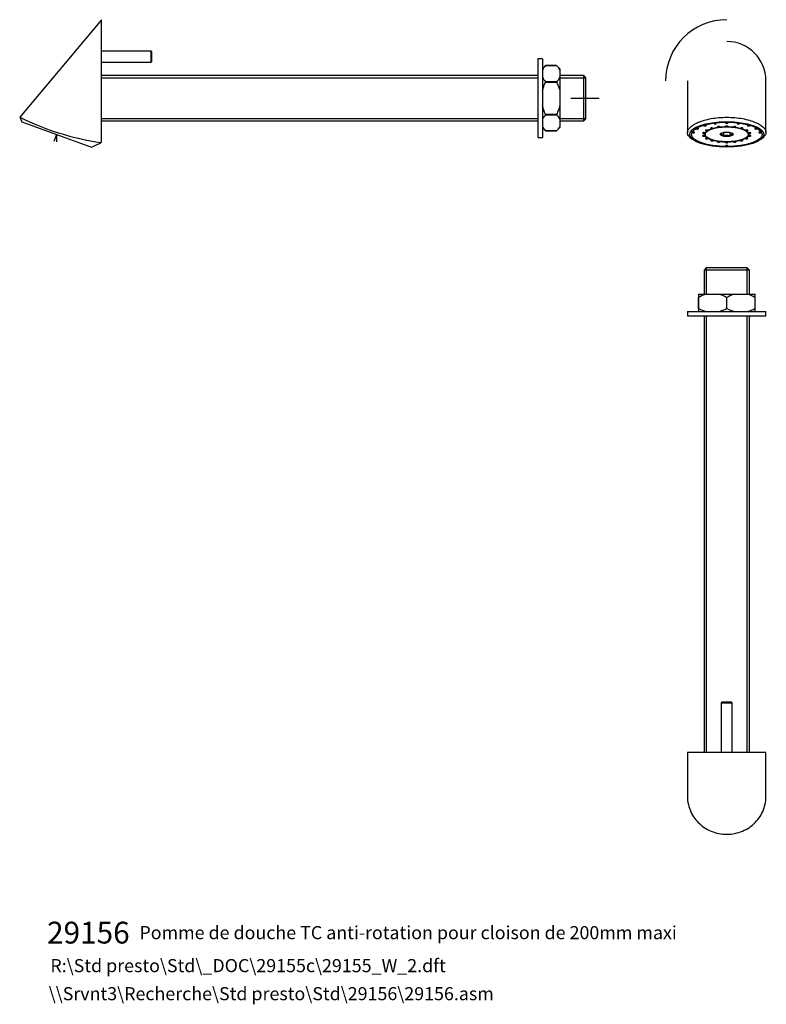
# Model space of a CAD drawing. Units: millimetres. Extents: x 13 to 184, y 12 to 237.
import ezdxf
from ezdxf.enums import TextEntityAlignment as Align
from ezdxf.lldxf.tags import DXFTag

# ---------------------------------------------------------------- set-up
doc = ezdxf.new("R2010")
doc.units = ezdxf.units.MM
for name, color, linetype in [('C177', 7, 'Continuous'), ('C178', 7, 'Continuous'), ('C188', 7, 'Continuous'), ('C194', 7, 'Continuous'), ('Cartouche', 7, 'Continuous'), ('DV1_Défaut', 7, 'Continuous'), ('Défaut', 7, 'Continuous'), ('E914', 7, 'Continuous'), ('L526', 7, 'Continuous'), ('L530_INT', 7, 'Continuous')]:
    doc.layers.add(name, color=color, linetype=linetype)
doc.styles.add('SEACAD_arial_ttfB', font='arial.ttf')
tags = doc.linetypes.add('CENTER2', pattern=[28.575, 19.05, -3.175, 3.175, -3.175]).pattern_tags.tags
tags[10:11] = [DXFTag(74, 4), DXFTag(75, 0), DXFTag(340, '0'), DXFTag(46, 0.0), DXFTag(50, 0.0), DXFTag(44, 0.0), DXFTag(45, 0.0)]
tags[8:9] = [DXFTag(74, 4), DXFTag(75, 0), DXFTag(340, '0'), DXFTag(46, 0.0), DXFTag(50, 0.0), DXFTag(44, 0.0), DXFTag(45, 0.0)]
tags[6:7] = [DXFTag(74, 4), DXFTag(75, 0), DXFTag(340, '0'), DXFTag(46, 0.0), DXFTag(50, 0.0), DXFTag(44, 0.0), DXFTag(45, 0.0)]
tags[4:5] = [DXFTag(74, 4), DXFTag(75, 0), DXFTag(340, '0'), DXFTag(46, 0.0), DXFTag(50, 0.0), DXFTag(44, 0.0), DXFTag(45, 0.0)]
tags = doc.linetypes.add('HIDDEN2', pattern=[4.7625, 3.175, -1.5875]).pattern_tags.tags
tags[6:7] = [DXFTag(74, 4), DXFTag(75, 0), DXFTag(340, '0'), DXFTag(46, 0.0), DXFTag(50, 0.0), DXFTag(44, 0.0), DXFTag(45, 0.0)]
tags[4:5] = [DXFTag(74, 4), DXFTag(75, 0), DXFTag(340, '0'), DXFTag(46, 0.0), DXFTag(50, 0.0), DXFTag(44, 0.0), DXFTag(45, 0.0)]

# ---------------------------------------------------------------- blocks, each defined once
blk = doc.blocks.new('SEANNOT_GROUP')
at = {"layer": 'Défaut', "color": 7, "linetype": 'Continuous', "style": 'SEACAD_arial_ttfB'}
blk.add_text('Pomme de douche TC anti-rotation pour cloison de 200mm maxi', height=3, dxfattribs=at).set_placement((40.5, 29.66), align=Align.TOP_LEFT)
blk = doc.blocks.new('SEANNOT_GROUP1')
at = {"layer": 'Défaut', "color": 7, "linetype": 'Continuous', "style": 'SEACAD_arial_ttfB'}
blk.add_text('29156', height=5, dxfattribs=at).set_placement((19.33, 30.66), align=Align.TOP_LEFT)
blk = doc.blocks.new('SEANNOT_GROUP2')
at = {"layer": 'Défaut', "color": 7, "linetype": 'Continuous', "style": 'SEACAD_arial_ttfB'}
blk.add_text('\\\\Srvnt3\\Recherche\\Std presto\\Std\\29156\\29156.asm', height=3, dxfattribs=at).set_placement((19.71, 15.67), align=Align.TOP_LEFT)
blk = doc.blocks.new('SEANNOT_GROUP3')
at = {"layer": 'Défaut', "color": 7, "linetype": 'Continuous', "style": 'SEACAD_arial_ttfB'}
blk.add_text('R:\\Std presto\\Std\\_DOC\\29155c\\29155_W_2.dft', height=3, dxfattribs=at).set_placement((20.09, 22.1), align=Align.TOP_LEFT)
blk = doc.blocks.new('SEANNOT_GROUP4')
at = {"layer": 'Cartouche', "color": 7, "linetype": 'CENTER2'}
blk.add_line((139.32, 219.35), (145.82, 219.35), dxfattribs=at)
blk = doc.blocks.new('SE')
at = {"layer": 'C177', "color": 7, "linetype": 'Continuous'}
for p, q in [((131.82, 228.35), (131.82, 210.35)), ((132.82, 228.35), (131.82, 228.35)), ((132.82, 228.35), (132.82, 210.35)), ((131.82, 210.35), (132.82, 210.35))]:
    blk.add_line(p, q, dxfattribs=at)
at = {"layer": 'C178', "color": 7, "linetype": 'Continuous'}
for p, q in [((131.82, 224.55), (31.82, 224.55)), ((31.82, 224), (131.82, 224)), ((142.32, 224.55), (136.82, 224.55)), ((136.82, 224), (142.82, 224)), ((142.32, 214.15), (142.32, 224.55)), ((142.82, 224.05), (142.32, 224.55)), ((142.82, 214.65), (142.82, 224.05)), ((31.82, 214.69), (131.82, 214.69)), ((136.82, 214.69), (142.82, 214.69)), ((142.32, 214.15), (142.82, 214.65)), ((31.82, 214.15), (131.82, 214.15)), ((136.82, 214.15), (142.32, 214.15))]:
    blk.add_line(p, q, dxfattribs=at)
at = {"layer": 'C188', "color": 7, "linetype": 'Continuous'}
for p, q in [((133.57, 226.82), (132.82, 226.07)), ((133.57, 226.82), (133.57, 226.82)), ((133.57, 226.82), (136.07, 226.82)), ((136.07, 226.82), (133.57, 226.82)), ((136.07, 226.82), (136.07, 226.82)), ((136.82, 226.07), (136.07, 226.82)), ((136.82, 226.07), (136.82, 225.84)), ((136.82, 225.84), (136.82, 224.11)), ((136.82, 224.11), (136.82, 221.07)), ((133.57, 223.13), (133.57, 223.04)), ((136.07, 223.13), (133.57, 223.13)), ((133.57, 223.04), (136.07, 223.04)), ((136.07, 223.13), (136.07, 223.04)), ((136.82, 221.07), (136.82, 217.62)), ((136.82, 217.62), (136.82, 214.58)), ((133.57, 215.65), (133.57, 215.56)), ((136.07, 215.65), (133.57, 215.65)), ((133.57, 215.56), (136.07, 215.56)), ((136.07, 215.65), (136.07, 215.56)), ((136.82, 214.58), (136.82, 212.85)), ((132.82, 212.62), (133.57, 211.87)), ((136.07, 211.87), (136.82, 212.62)), ((136.82, 212.85), (136.82, 212.62)), ((133.57, 211.87), (133.57, 211.87)), ((136.07, 211.87), (133.57, 211.87)), ((133.57, 211.87), (136.07, 211.87)), ((136.07, 211.87), (136.07, 211.87))]:
    blk.add_line(p, q, dxfattribs=at)
for centre, start, end in [((136.45, 223.85), 134.0721, 151.2509), ((133.19, 223.85), 28.7512, 45.9258), ((136.45, 226.1), 208.7512, 225.9258), ((133.19, 226.1), 314.0721, 331.2509), ((136.45, 212.59), 134.0721, 151.2509), ((133.19, 212.59), 28.7512, 45.9258), ((136.45, 214.85), 208.7512, 225.9258), ((133.19, 214.85), 314.0721, 331.2509)]:
    blk.add_arc(centre, 4.14, start, end, dxfattribs=at)
for points in [[(132.82, 221.07), (132.91, 221.41), (133.02, 221.75), (133.27, 222.4), (133.42, 222.72), (133.57, 223.04)], [(136.07, 223.04), (136.23, 222.72), (136.37, 222.4), (136.62, 221.74), (136.73, 221.41), (136.82, 221.07)], [(133.57, 215.65), (133.41, 215.97), (133.27, 216.29), (133.02, 216.95), (132.91, 217.28), (132.82, 217.62)], [(136.82, 217.62), (136.73, 217.28), (136.62, 216.94), (136.37, 216.29), (136.23, 215.97), (136.07, 215.65)]]:
    blk.add_open_spline(points, degree=3, knots=[0, 0, 0, 0, 0.5, 0.5, 1, 1, 1, 1], dxfattribs=at)
at = {"layer": 'C194', "color": 7, "linetype": 'Continuous'}
for p, q in [((31.82, 237.35), (13.06, 214.99)), ((31.82, 209.35), (31.82, 237.35)), ((13.06, 214.98), (13.53, 213.98)), ((13.53, 213.98), (29.51, 208.16)), ((29.51, 208.16), (31.67, 209.17)), ((31.68, 209.17), (31.82, 209.35))]:
    blk.add_line(p, q, dxfattribs=at)
blk.add_arc((41.06, 271.93), 63.45, 243.8161, 261.4991, dxfattribs=at)
at = {"layer": 'DV1_Défaut', "color": 7, "linetype": 'HIDDEN2'}
for q in [(20.91, 209.4), (21.52, 209.34)]:
    blk.add_line((21.52, 211.07), q, dxfattribs=at)
at = {"layer": 'E914', "color": 7, "linetype": 'Continuous'}
for p, q in [((43.17, 230.1), (31.82, 230.1)), ((43.17, 227.6), (43.17, 230.1)), ((43.32, 229.95), (43.17, 230.1)), ((43.32, 227.75), (43.32, 229.95)), ((31.82, 227.6), (43.17, 227.6)), ((43.17, 227.6), (43.32, 227.75))]:
    blk.add_line(p, q, dxfattribs=at)
blk = doc.blocks.new('SE1')
at = {"layer": 'C194', "color": 7, "linetype": 'Continuous'}
for p, q in [((166.06, 223.35), (166.06, 211.48)), ((184.06, 211.48), (184.06, 223.35)), ((166.55, 210.54), (167.15, 210.01)), ((182.98, 210.01), (183.58, 210.54))]:
    blk.add_line(p, q, dxfattribs=at)
for major_axis, start_param, end_param in [((0, 14), 0, 1.570796), ((0, 9), -1.570796, 0)]:
    blk.add_ellipse((175.06, 223.35), major_axis=major_axis, ratio=1, start_param=start_param, end_param=end_param, dxfattribs=at)
for major_axis in [(-8.5, 0), (-8.1, 0)]:
    blk.add_ellipse((175.06, 211.07), major_axis=major_axis, ratio=0.34202, dxfattribs=at)
for points, knots in [([(166.54, 210.54), (166.38, 210.68), (166.26, 210.83), (165.99, 211.37), (166.03, 211.77), (166.41, 212.4), (166.59, 212.61), (167.07, 213.02), (167.36, 213.23), (168.05, 213.62), (168.44, 213.8), (169.3, 214.13), (169.79, 214.29), (170.82, 214.55), (171.36, 214.67), (172.51, 214.84), (173.11, 214.91), (174.93, 215.02), (176.19, 215), (177.96, 214.8), (178.54, 214.71), (179.63, 214.48), (180.14, 214.34), (180.62, 214.19)], [0.5970814, 0.5970814, 0.5970814, 0.5970814, 0.625, 0.625, 0.6875, 0.6875, 0.71875, 0.71875, 0.75, 0.75, 0.78125, 0.78125, 0.8125, 0.8125, 0.84375, 0.84375, 0.875, 0.875, 0.9375, 0.9375, 0.96875, 0.96875, 1, 1, 1, 1]), ([(180.62, 214.19), (181.1, 214.04), (181.53, 213.87), (182.31, 213.5), (182.65, 213.3), (183.51, 212.69), (183.87, 212.26), (184.13, 211.44), (184.05, 211.05), (183.7, 210.65), (183.64, 210.59), (183.58, 210.54)], [0, 0, 0, 0, 0.03125, 0.03125, 0.0625, 0.0625, 0.125, 0.125, 0.1875, 0.1875, 0.1985076, 0.1985076, 0.1985076, 0.1985076])]:
    blk.add_open_spline(points, degree=3, knots=knots, dxfattribs=at)
at = {"layer": 'L526', "color": 7, "linetype": 'Continuous'}
for p, q in [((170.13, 211.46), (170.09, 211.15)), ((174.34, 211.52), (174.34, 210.7)), ((175.78, 211.52), (175.78, 210.7)), ((180.03, 211.15), (179.99, 211.46))]:
    blk.add_line(p, q, dxfattribs=at)
blk.add_arc((175.06, 209.33), 1.54, 62.1111, 117.8889, dxfattribs=at)
for major_axis in [(-4.97, 0), (1.5, 0)]:
    blk.add_ellipse((175.06, 211.07), major_axis=major_axis, ratio=0.34202, dxfattribs=at)
for points in [[(173.77, 211.33), (173.72, 211.27), (173.67, 211.2), (173.62, 211.12)], [(176.51, 211.12), (176.46, 211.2), (176.41, 211.27), (176.36, 211.33)]]:
    blk.add_open_spline(points, degree=3, dxfattribs=at)
for points in [[(173.62, 211.12), (173.68, 211.14), (173.73, 211.15), (173.82, 211.15), (173.85, 211.14), (173.91, 211.12), (173.95, 211.11), (174.04, 211.06), (174.1, 211), (174.23, 210.86), (174.28, 210.78), (174.34, 210.7)], [(175.78, 210.7), (175.84, 210.78), (175.9, 210.86), (175.99, 210.96), (176.02, 210.99), (176.08, 211.05), (176.11, 211.07), (176.21, 211.13), (176.27, 211.15), (176.39, 211.15), (176.45, 211.14), (176.51, 211.12)]]:
    blk.add_open_spline(points, degree=3, knots=[0, 0, 0, 0, 0.25, 0.25, 0.375, 0.375, 0.5, 0.5, 0.75, 0.75, 1, 1, 1, 1], dxfattribs=at)
at = {"layer": 'L530_INT', "color": 7, "linetype": 'Continuous'}
for p, q in [((167.91, 212.37), (168.2, 212.32)), ((168.48, 212.48), (168.19, 212.54)), ((168.2, 212.32), (168.23, 212.53)), ((169.65, 213.13), (169.86, 213.04)), ((169.86, 213.04), (169.87, 213.2)), ((170.28, 213.16), (170.07, 213.25)), ((171.43, 212.53), (171.43, 212.4)), ((171.43, 212.4), (171.64, 212.32)), ((171.64, 212.32), (171.66, 212.56)), ((172.06, 212.44), (171.85, 212.53)), ((172.03, 213.64), (172.15, 213.53)), ((172.15, 213.53), (172.15, 213.66)), ((172.67, 213.6), (172.53, 213.72)), ((172.98, 212.81), (172.98, 212.75)), ((172.98, 212.75), (173.1, 212.64)), ((173.1, 212.64), (173.11, 212.86)), ((173.61, 212.71), (173.5, 212.81)), ((174.79, 213.86), (174.79, 213.73)), ((174.79, 212.89), (174.79, 212.78)), ((175.34, 213.73), (175.34, 213.84)), ((175.34, 212.78), (175.34, 212.89)), ((176.62, 212.81), (176.51, 212.71)), ((177.02, 212.86), (177.03, 212.64)), ((177.03, 212.64), (177.14, 212.75)), ((177.14, 212.81), (177.14, 212.75)), ((177.57, 213.7), (177.46, 213.6)), ((177.98, 213.53), (177.97, 213.66)), ((177.98, 213.53), (178.09, 213.64)), ((178.27, 212.53), (178.06, 212.44)), ((178.46, 212.56), (178.48, 212.32)), ((178.48, 212.32), (178.7, 212.4)), ((178.7, 212.53), (178.7, 212.4)), ((180.06, 213.25), (179.84, 213.16)), ((180.26, 213.04), (180.25, 213.2)), ((180.26, 213.04), (180.48, 213.13)), ((181.94, 212.54), (181.65, 212.48)), ((181.92, 212.32), (181.9, 212.53)), ((181.92, 212.32), (182.25, 212.38)), ((167.04, 211.46), (167.37, 211.44)), ((167.46, 211.62), (167.14, 211.64)), ((167.37, 211.44), (167.39, 211.63)), ((169.77, 211.48), (169.77, 211.29)), ((169.77, 211.29), (170.1, 211.27)), ((170.1, 210.87), (169.77, 210.85)), ((170.19, 211.46), (169.87, 211.48)), ((169.87, 210.85), (169.87, 210.66)), ((169.87, 210.66), (170.19, 210.68)), ((170.1, 211.27), (170.12, 211.46)), ((170.19, 210.68), (170.2, 210.71)), ((170.31, 212.06), (170.31, 211.9)), ((170.31, 211.9), (170.6, 211.84)), ((170.6, 210.3), (170.31, 210.24)), ((170.88, 212.01), (170.59, 212.06)), ((170.59, 210.3), (170.59, 210.08)), ((170.59, 210.08), (170.88, 210.14)), ((170.6, 211.84), (170.63, 212.05)), ((170.6, 210.32), (170.6, 210.3)), ((170.88, 210.14), (170.88, 210.15)), ((171.64, 209.82), (171.43, 209.74)), ((178.7, 209.74), (178.48, 209.82)), ((179.54, 212.06), (179.25, 212.01)), ((179.25, 210.15), (179.25, 210.14)), ((179.25, 210.14), (179.54, 210.08)), ((179.5, 212.05), (179.52, 211.84)), ((179.52, 211.84), (179.81, 211.9)), ((179.52, 210.3), (179.52, 210.32)), ((179.81, 210.24), (179.52, 210.3)), ((179.54, 210.3), (179.54, 210.08)), ((179.81, 212.06), (179.81, 211.9)), ((180.26, 211.48), (179.93, 211.46)), ((179.93, 210.68), (180.26, 210.66)), ((180.03, 210.87), (180.02, 210.94)), ((180.03, 211.27), (180.35, 211.29)), ((180.35, 210.85), (180.03, 210.87)), ((180.26, 210.85), (180.26, 210.66)), ((180.35, 211.48), (180.35, 211.29)), ((183.04, 211.65), (182.66, 211.62)), ((182.76, 211.44), (182.73, 211.63)), ((182.76, 211.44), (183.13, 211.46)), ((171.85, 209.77), (171.85, 209.61)), ((171.85, 209.61), (172.06, 209.7)), ((173.1, 209.5), (172.98, 209.39)), ((173.5, 209.45), (173.5, 209.33)), ((173.5, 209.33), (173.61, 209.43)), ((174.79, 209.36), (174.79, 209.25)), ((174.79, 208.41), (174.79, 208.28)), ((175.34, 209.25), (175.34, 209.36)), ((175.34, 208.28), (175.34, 208.41)), ((176.51, 209.43), (176.62, 209.33)), ((176.62, 209.45), (176.62, 209.33)), ((177.14, 209.39), (177.03, 209.5)), ((178.06, 209.7), (178.27, 209.61)), ((178.27, 209.77), (178.27, 209.61))]:
    blk.add_line(p, q, dxfattribs=at)
for centre, major_axis, start_param, end_param in [((170.45, 211.98), (0.275, 0), 1.047198, 4.18879), ((175.06, 211.07), (-5, 0), -0.817637, -0.578627), ((171.64, 212.47), (0.275, 0), 0.698132, 3.839724), ((175.06, 211.07), (-5, 0), -1.166703, -0.927692), ((175.06, 211.07), (-8.15, 0), 4.746138, 5.027706), ((173.24, 212.78), (0.275, 0), 0.349066, 3.490659), ((175.06, 211.07), (-5, 0), 4.767417, 5.006427), ((175.06, 212.89), (0.275, 0), 0, 3.141593), ((175.06, 211.07), (5, 0), 1.276758, 1.515769), ((176.88, 212.78), (-0.275, 0), 2.792527, 5.934119), ((175.06, 211.07), (5, 0), 0.927692, 1.166703), ((178.48, 212.47), (-0.275, 0), 2.443461, 5.585054), ((175.06, 211.07), (5, 0), 0.578627, 0.817637), ((179.67, 211.98), (-0.275, 0), 2.094395, 5.235988), ((175.06, 211.07), (8.15, 0), 0.208282, 0.48985), ((169.82, 211.39), (0.275, 0), 1.396263, 4.537856), ((169.82, 210.75), (0.275, 0), 1.745329, 4.886922), ((175.06, 211.07), (5, 0), 3.022087, 3.261098), ((170.45, 210.16), (0.275, 0), 2.094395, 5.235988), ((175.06, 211.07), (-5, 0), -0.468571, -0.229561), ((175.06, 211.07), (-5, 0), 0.229561, 0.468571), ((175.06, 211.07), (-5, 0), 0.578627, 0.817637), ((175.06, 211.07), (5, 0), -0.817637, -0.578627), ((175.06, 211.07), (5, 0), 0.229561, 0.468571), ((175.06, 211.07), (5, 0), -0.468571, -0.229561), ((179.67, 210.16), (-0.275, 0), 1.047198, 4.18879), ((175.06, 211.07), (-5, 0), 3.022087, 3.261098), ((180.31, 211.39), (-0.275, 0), 1.745329, 4.886922), ((180.31, 210.75), (-0.275, 0), 1.396263, 4.537856), ((175.06, 211.07), (-8.15, 0), 3.186297, 3.282377), ((171.64, 209.68), (0.275, 0), 2.443461, 5.585054), ((175.06, 211.07), (-5, 0), 0.927692, 1.166703), ((173.24, 209.36), (0.275, 0), 2.792527, 5.934119), ((175.06, 211.07), (-5, 0), 1.276758, 1.515769), ((175.06, 209.25), (-0.275, 0), 0, 3.141593), ((175.06, 211.07), (5, 0), 4.767417, 5.006427), ((176.88, 209.36), (-0.275, 0), 0.349066, 3.490659), ((175.06, 211.07), (5, 0), -1.166703, -0.927692), ((178.48, 209.68), (-0.275, 0), 0.698132, 3.839724)]:
    blk.add_ellipse(centre, major_axis=major_axis, ratio=0.34202, start_param=start_param, end_param=end_param, dxfattribs=at)
for points, knots in [([(168.2, 212.32), (168.21, 212.31), (168.22, 212.31), (168.23, 212.31), (168.26, 212.31), (168.29, 212.3), (168.32, 212.3), (168.35, 212.3), (168.38, 212.3), (168.41, 212.31), (168.44, 212.31), (168.47, 212.31), (168.49, 212.32), (168.52, 212.33), (168.54, 212.33), (168.56, 212.34), (168.58, 212.35), (168.59, 212.36), (168.6, 212.37), (168.61, 212.38), (168.61, 212.39), (168.61, 212.4), (168.61, 212.41), (168.61, 212.42), (168.59, 212.43), (168.58, 212.44), (168.57, 212.45), (168.55, 212.46), (168.53, 212.47), (168.5, 212.47), (168.48, 212.48)], [0, 0, 0, 0, 0.033429, 0.033429, 0.033429, 0.140826, 0.140826, 0.140826, 0.248223, 0.248223, 0.248223, 0.355619, 0.355619, 0.355619, 0.463016, 0.463016, 0.463016, 0.570413, 0.570413, 0.570413, 0.67781, 0.67781, 0.67781, 0.785206, 0.785206, 0.785206, 0.892603, 0.892603, 0.892603, 1, 1, 1, 1]), ([(169.86, 213.04), (169.87, 213.04), (169.88, 213.04), (169.89, 213.03), (169.9, 213.03), (169.91, 213.03), (169.93, 213.02), (169.94, 213.02), (169.95, 213.02), (169.97, 213.02), (169.98, 213.02), (170, 213.01), (170.01, 213.01), (170.03, 213.01), (170.04, 213.01), (170.06, 213.01), (170.07, 213.01), (170.09, 213.01), (170.1, 213.01), (170.12, 213.01), (170.13, 213.01), (170.15, 213.01), (170.16, 213.02), (170.18, 213.02), (170.19, 213.02), (170.2, 213.02), (170.22, 213.02), (170.23, 213.03), (170.24, 213.03), (170.25, 213.03), (170.26, 213.04), (170.27, 213.04), (170.28, 213.04), (170.29, 213.05), (170.3, 213.05), (170.31, 213.06), (170.32, 213.06), (170.32, 213.07), (170.33, 213.07), (170.33, 213.08), (170.34, 213.08), (170.34, 213.09), (170.34, 213.09), (170.35, 213.1), (170.35, 213.1), (170.35, 213.11), (170.35, 213.11), (170.34, 213.12), (170.34, 213.12), (170.34, 213.13), (170.33, 213.13), (170.33, 213.14), (170.32, 213.14), (170.32, 213.15), (170.31, 213.15), (170.3, 213.16), (170.29, 213.16), (170.28, 213.16)], [0, 0, 0, 0, 0.047364, 0.047364, 0.047364, 0.100288, 0.100288, 0.100288, 0.153213, 0.153213, 0.153213, 0.206137, 0.206137, 0.206137, 0.259061, 0.259061, 0.259061, 0.311985, 0.311985, 0.311985, 0.364909, 0.364909, 0.364909, 0.417834, 0.417834, 0.417834, 0.470758, 0.470758, 0.470758, 0.523682, 0.523682, 0.523682, 0.576606, 0.576606, 0.576606, 0.629531, 0.629531, 0.629531, 0.682455, 0.682455, 0.682455, 0.735379, 0.735379, 0.735379, 0.788303, 0.788303, 0.788303, 0.841227, 0.841227, 0.841227, 0.894152, 0.894152, 0.894152, 0.947076, 0.947076, 0.947076, 1, 1, 1, 1]), ([(172.15, 213.53), (172.15, 213.53), (172.16, 213.52), (172.17, 213.52), (172.17, 213.52), (172.18, 213.51), (172.19, 213.51), (172.2, 213.5), (172.21, 213.5), (172.22, 213.5), (172.23, 213.49), (172.24, 213.49), (172.26, 213.49), (172.27, 213.48), (172.28, 213.48), (172.3, 213.48), (172.31, 213.48), (172.33, 213.48), (172.34, 213.47), (172.36, 213.47), (172.37, 213.47), (172.39, 213.47), (172.4, 213.47), (172.42, 213.47), (172.43, 213.47), (172.45, 213.47), (172.46, 213.47), (172.48, 213.47), (172.49, 213.48), (172.51, 213.48), (172.52, 213.48), (172.53, 213.48), (172.55, 213.48), (172.56, 213.49), (172.57, 213.49), (172.58, 213.49), (172.6, 213.5), (172.61, 213.5), (172.62, 213.5), (172.63, 213.51), (172.64, 213.51), (172.64, 213.52), (172.65, 213.52), (172.66, 213.53), (172.66, 213.53), (172.67, 213.54), (172.67, 213.54), (172.68, 213.55), (172.68, 213.55), (172.68, 213.56), (172.68, 213.56), (172.68, 213.57), (172.68, 213.57), (172.68, 213.58), (172.68, 213.58), (172.67, 213.59), (172.67, 213.59), (172.67, 213.6)], [0, 0, 0, 0, 0.047364, 0.047364, 0.047364, 0.100288, 0.100288, 0.100288, 0.153213, 0.153213, 0.153213, 0.206137, 0.206137, 0.206137, 0.259061, 0.259061, 0.259061, 0.311985, 0.311985, 0.311985, 0.364909, 0.364909, 0.364909, 0.417834, 0.417834, 0.417834, 0.470758, 0.470758, 0.470758, 0.523682, 0.523682, 0.523682, 0.576606, 0.576606, 0.576606, 0.629531, 0.629531, 0.629531, 0.682455, 0.682455, 0.682455, 0.735379, 0.735379, 0.735379, 0.788303, 0.788303, 0.788303, 0.841227, 0.841227, 0.841227, 0.894152, 0.894152, 0.894152, 0.947076, 0.947076, 0.947076, 1, 1, 1, 1]), ([(174.79, 213.73), (174.79, 213.72), (174.79, 213.72), (174.79, 213.71), (174.79, 213.71), (174.8, 213.7), (174.8, 213.7), (174.81, 213.69), (174.81, 213.69), (174.82, 213.68), (174.83, 213.68), (174.83, 213.67), (174.84, 213.67), (174.85, 213.66), (174.86, 213.66), (174.87, 213.66), (174.88, 213.65), (174.9, 213.65), (174.91, 213.65), (174.92, 213.64), (174.93, 213.64), (174.95, 213.64), (174.96, 213.64), (174.98, 213.64), (174.99, 213.63), (175.01, 213.63), (175.02, 213.63), (175.04, 213.63), (175.05, 213.63), (175.07, 213.63), (175.08, 213.63), (175.1, 213.63), (175.11, 213.63), (175.13, 213.63), (175.14, 213.64), (175.16, 213.64), (175.17, 213.64), (175.18, 213.64), (175.2, 213.64), (175.21, 213.65), (175.22, 213.65), (175.24, 213.65), (175.25, 213.66), (175.26, 213.66), (175.27, 213.66), (175.28, 213.67), (175.29, 213.67), (175.3, 213.68), (175.3, 213.68), (175.31, 213.69), (175.32, 213.69), (175.32, 213.69), (175.33, 213.7), (175.33, 213.7), (175.33, 213.71), (175.34, 213.72), (175.34, 213.72), (175.34, 213.73)], [0, 0, 0, 0, 0.047364, 0.047364, 0.047364, 0.100288, 0.100288, 0.100288, 0.153213, 0.153213, 0.153213, 0.206137, 0.206137, 0.206137, 0.259061, 0.259061, 0.259061, 0.311985, 0.311985, 0.311985, 0.364909, 0.364909, 0.364909, 0.417834, 0.417834, 0.417834, 0.470758, 0.470758, 0.470758, 0.523682, 0.523682, 0.523682, 0.576606, 0.576606, 0.576606, 0.629531, 0.629531, 0.629531, 0.682455, 0.682455, 0.682455, 0.735379, 0.735379, 0.735379, 0.788303, 0.788303, 0.788303, 0.841227, 0.841227, 0.841227, 0.894152, 0.894152, 0.894152, 0.947076, 0.947076, 0.947076, 1, 1, 1, 1]), ([(177.46, 213.6), (177.46, 213.59), (177.45, 213.59), (177.45, 213.59), (177.44, 213.58), (177.44, 213.57), (177.44, 213.56), (177.45, 213.55), (177.45, 213.54), (177.47, 213.53), (177.48, 213.52), (177.5, 213.51), (177.52, 213.5), (177.54, 213.49), (177.57, 213.49), (177.59, 213.48), (177.62, 213.48), (177.65, 213.47), (177.68, 213.47), (177.71, 213.47), (177.74, 213.47), (177.77, 213.47), (177.8, 213.48), (177.83, 213.48), (177.86, 213.49), (177.89, 213.49), (177.91, 213.5), (177.93, 213.51), (177.95, 213.51), (177.97, 213.52), (177.98, 213.53)], [0, 0, 0, 0, 0.033429, 0.033429, 0.033429, 0.140826, 0.140826, 0.140826, 0.248223, 0.248223, 0.248223, 0.355619, 0.355619, 0.355619, 0.463016, 0.463016, 0.463016, 0.570413, 0.570413, 0.570413, 0.67781, 0.67781, 0.67781, 0.785206, 0.785206, 0.785206, 0.892603, 0.892603, 0.892603, 1, 1, 1, 1]), ([(179.84, 213.16), (179.84, 213.16), (179.83, 213.16), (179.82, 213.16), (179.81, 213.15), (179.79, 213.14), (179.79, 213.13), (179.78, 213.12), (179.78, 213.11), (179.78, 213.1), (179.78, 213.09), (179.79, 213.08), (179.8, 213.07), (179.81, 213.06), (179.83, 213.05), (179.85, 213.04), (179.87, 213.03), (179.9, 213.03), (179.93, 213.02), (179.95, 213.02), (179.98, 213.01), (180.01, 213.01), (180.04, 213.01), (180.08, 213.01), (180.11, 213.01), (180.14, 213.01), (180.17, 213.02), (180.19, 213.02), (180.22, 213.03), (180.24, 213.04), (180.26, 213.04)], [0, 0, 0, 0, 0.033429, 0.033429, 0.033429, 0.140826, 0.140826, 0.140826, 0.248223, 0.248223, 0.248223, 0.355619, 0.355619, 0.355619, 0.463016, 0.463016, 0.463016, 0.570413, 0.570413, 0.570413, 0.67781, 0.67781, 0.67781, 0.785206, 0.785206, 0.785206, 0.892603, 0.892603, 0.892603, 1, 1, 1, 1]), ([(181.65, 212.48), (181.64, 212.48), (181.63, 212.48), (181.62, 212.47), (181.6, 212.47), (181.58, 212.46), (181.56, 212.45), (181.54, 212.44), (181.53, 212.43), (181.52, 212.42), (181.51, 212.41), (181.51, 212.4), (181.51, 212.39), (181.51, 212.38), (181.52, 212.37), (181.53, 212.36), (181.55, 212.35), (181.56, 212.34), (181.58, 212.33), (181.6, 212.33), (181.63, 212.32), (181.66, 212.31), (181.68, 212.31), (181.71, 212.31), (181.74, 212.3), (181.77, 212.3), (181.81, 212.3), (181.84, 212.31), (181.87, 212.31), (181.9, 212.31), (181.92, 212.32)], [0, 0, 0, 0, 0.033429, 0.033429, 0.033429, 0.140826, 0.140826, 0.140826, 0.248223, 0.248223, 0.248223, 0.355619, 0.355619, 0.355619, 0.463016, 0.463016, 0.463016, 0.570413, 0.570413, 0.570413, 0.67781, 0.67781, 0.67781, 0.785206, 0.785206, 0.785206, 0.892603, 0.892603, 0.892603, 1, 1, 1, 1]), ([(167.37, 211.44), (167.38, 211.44), (167.39, 211.44), (167.4, 211.44), (167.43, 211.44), (167.46, 211.44), (167.49, 211.44), (167.52, 211.44), (167.55, 211.45), (167.57, 211.45), (167.6, 211.46), (167.62, 211.47), (167.64, 211.48), (167.66, 211.48), (167.67, 211.49), (167.68, 211.5), (167.69, 211.51), (167.69, 211.53), (167.69, 211.54), (167.69, 211.55), (167.68, 211.56), (167.67, 211.57), (167.66, 211.58), (167.64, 211.59), (167.62, 211.59), (167.6, 211.6), (167.58, 211.61), (167.55, 211.61), (167.52, 211.62), (167.49, 211.62), (167.46, 211.62)], [0, 0, 0, 0, 0.033429, 0.033429, 0.033429, 0.140826, 0.140826, 0.140826, 0.248223, 0.248223, 0.248223, 0.355619, 0.355619, 0.355619, 0.463016, 0.463016, 0.463016, 0.570413, 0.570413, 0.570413, 0.67781, 0.67781, 0.67781, 0.785206, 0.785206, 0.785206, 0.892603, 0.892603, 0.892603, 1, 1, 1, 1]), ([(182.66, 211.62), (182.65, 211.62), (182.63, 211.62), (182.62, 211.62), (182.61, 211.62), (182.59, 211.62), (182.58, 211.61), (182.56, 211.61), (182.55, 211.61), (182.54, 211.61), (182.53, 211.6), (182.52, 211.6), (182.51, 211.6), (182.5, 211.59), (182.49, 211.59), (182.48, 211.58), (182.47, 211.58), (182.46, 211.57), (182.46, 211.57), (182.45, 211.56), (182.44, 211.56), (182.44, 211.55), (182.44, 211.55), (182.43, 211.54), (182.43, 211.54), (182.43, 211.53), (182.43, 211.53), (182.43, 211.52), (182.43, 211.52), (182.44, 211.51), (182.44, 211.51), (182.44, 211.5), (182.45, 211.5), (182.46, 211.49), (182.46, 211.49), (182.47, 211.48), (182.48, 211.48), (182.49, 211.48), (182.5, 211.47), (182.51, 211.47), (182.52, 211.46), (182.53, 211.46), (182.54, 211.46), (182.55, 211.45), (182.56, 211.45), (182.58, 211.45), (182.59, 211.45), (182.61, 211.44), (182.62, 211.44), (182.63, 211.44), (182.65, 211.44), (182.66, 211.44), (182.68, 211.44), (182.69, 211.44), (182.71, 211.44), (182.73, 211.44), (182.74, 211.44), (182.76, 211.44)], [0, 0, 0, 0, 0.047364, 0.047364, 0.047364, 0.100288, 0.100288, 0.100288, 0.153213, 0.153213, 0.153213, 0.206137, 0.206137, 0.206137, 0.259061, 0.259061, 0.259061, 0.311985, 0.311985, 0.311985, 0.364909, 0.364909, 0.364909, 0.417834, 0.417834, 0.417834, 0.470758, 0.470758, 0.470758, 0.523682, 0.523682, 0.523682, 0.576606, 0.576606, 0.576606, 0.629531, 0.629531, 0.629531, 0.682455, 0.682455, 0.682455, 0.735379, 0.735379, 0.735379, 0.788303, 0.788303, 0.788303, 0.841227, 0.841227, 0.841227, 0.894152, 0.894152, 0.894152, 0.947076, 0.947076, 0.947076, 1, 1, 1, 1]), ([(175.34, 208.41), (175.34, 208.42), (175.34, 208.42), (175.33, 208.43), (175.33, 208.43), (175.33, 208.44), (175.32, 208.44), (175.32, 208.45), (175.31, 208.45), (175.31, 208.46), (175.3, 208.46), (175.29, 208.47), (175.28, 208.47), (175.27, 208.48), (175.26, 208.48), (175.25, 208.48), (175.24, 208.49), (175.23, 208.49), (175.22, 208.49), (175.2, 208.5), (175.19, 208.5), (175.18, 208.5), (175.16, 208.5), (175.15, 208.5), (175.13, 208.51), (175.12, 208.51), (175.1, 208.51), (175.09, 208.51), (175.07, 208.51), (175.06, 208.51), (175.04, 208.51), (175.03, 208.51), (175.01, 208.51), (175, 208.51), (174.98, 208.51), (174.97, 208.5), (174.95, 208.5), (174.94, 208.5), (174.93, 208.5), (174.91, 208.49), (174.9, 208.49), (174.89, 208.49), (174.88, 208.48), (174.87, 208.48), (174.86, 208.48), (174.85, 208.47), (174.84, 208.47), (174.83, 208.46), (174.82, 208.46), (174.81, 208.46), (174.81, 208.45), (174.8, 208.45), (174.8, 208.44), (174.79, 208.44), (174.79, 208.43), (174.79, 208.43), (174.79, 208.42), (174.79, 208.41)], [0, 0, 0, 0, 0.047364, 0.047364, 0.047364, 0.100288, 0.100288, 0.100288, 0.153213, 0.153213, 0.153213, 0.206137, 0.206137, 0.206137, 0.259061, 0.259061, 0.259061, 0.311985, 0.311985, 0.311985, 0.364909, 0.364909, 0.364909, 0.417834, 0.417834, 0.417834, 0.470758, 0.470758, 0.470758, 0.523682, 0.523682, 0.523682, 0.576606, 0.576606, 0.576606, 0.629531, 0.629531, 0.629531, 0.682455, 0.682455, 0.682455, 0.735379, 0.735379, 0.735379, 0.788303, 0.788303, 0.788303, 0.841227, 0.841227, 0.841227, 0.894152, 0.894152, 0.894152, 0.947076, 0.947076, 0.947076, 1, 1, 1, 1])]:
    blk.add_open_spline(points, degree=3, knots=knots, dxfattribs=at)
for points in [[(170.11, 210.94), (170.1, 210.91), (170.1, 210.89), (170.1, 210.87)], [(179.93, 210.72), (179.93, 210.71), (179.93, 210.7), (179.93, 210.68)], [(180, 211.46), (180.01, 211.4), (180.02, 211.34), (180.03, 211.27)]]:
    blk.add_open_spline(points, degree=3, dxfattribs=at)
blk = doc.blocks.new('SE2')
at = {"layer": 'C177', "color": 7, "linetype": 'Continuous'}
for p, q in [((166.06, 170.46), (184.06, 170.46)), ((166.06, 170.46), (166.06, 169.46)), ((166.06, 169.46), (184.06, 169.46)), ((184.06, 169.46), (184.06, 170.46))]:
    blk.add_line(p, q, dxfattribs=at)
at = {"layer": 'C178', "color": 7, "linetype": 'Continuous'}
for p, q in [((170.36, 180.46), (169.86, 179.96)), ((180.26, 179.96), (169.86, 179.96)), ((169.86, 179.96), (169.86, 174.46)), ((179.76, 180.46), (170.36, 180.46)), ((170.4, 174.46), (170.4, 180.46)), ((179.72, 174.46), (179.72, 180.46)), ((180.26, 179.96), (179.76, 180.46)), ((180.26, 174.46), (180.26, 179.96)), ((169.86, 169.46), (169.86, 69.46)), ((170.4, 69.46), (170.4, 169.46)), ((179.72, 69.46), (179.72, 169.46)), ((180.26, 69.46), (180.26, 169.46))]:
    blk.add_line(p, q, dxfattribs=at)
at = {"layer": 'C188', "color": 7, "linetype": 'Continuous'}
for p, q in [((168.56, 174.46), (170.32, 174.46)), ((168.56, 174.46), (168.56, 173.71)), ((170.32, 174.46), (173.31, 174.46)), ((173.31, 174.46), (176.82, 174.46)), ((176.82, 174.46), (179.81, 174.46)), ((179.81, 174.46), (181.56, 174.46)), ((181.56, 173.71), (181.56, 174.46)), ((168.56, 173.71), (168.62, 173.71)), ((168.56, 173.71), (168.56, 171.21)), ((168.62, 171.21), (168.62, 173.71)), ((175.01, 173.71), (175.12, 173.71)), ((175.01, 173.71), (175.01, 171.21)), ((175.12, 171.21), (175.12, 173.71)), ((181.51, 173.71), (181.56, 173.71)), ((181.51, 173.71), (181.51, 171.21)), ((181.56, 171.21), (181.56, 173.71)), ((168.56, 171.21), (168.62, 171.21)), ((168.56, 171.21), (168.56, 170.46)), ((175.01, 171.21), (175.12, 171.21)), ((181.51, 171.21), (181.56, 171.21)), ((181.56, 170.46), (181.56, 171.21))]:
    blk.add_line(p, q, dxfattribs=at)
for centre, start, end in [((172.72, 166.69), 107.2046, 120.3362), ((170.9, 166.69), 59.6628, 72.7964), ((179.22, 166.69), 107.2046, 120.3362), ((177.4, 166.69), 59.6628, 72.7964), ((172.72, 178.23), 239.6628, 252.7964), ((170.9, 178.23), 287.2046, 300.3362), ((179.22, 178.23), 239.6628, 252.7964), ((177.4, 178.23), 287.2046, 300.3362)]:
    blk.add_arc(centre, 8.14, start, end, dxfattribs=at)
at = {"layer": 'C194', "color": 7, "linetype": 'Continuous'}
for p, q in [((184.06, 69.46), (166.06, 69.46)), ((166.06, 69.46), (166.06, 59.5)), ((184.06, 59.5), (184.06, 69.46))]:
    blk.add_line(p, q, dxfattribs=at)
for points, knots in [([(166.06, 59.5), (166.06, 58.83), (166.13, 58.17), (166.41, 56.94), (166.59, 56.4), (167.07, 55.35), (167.36, 54.84), (168.05, 53.9), (168.44, 53.46), (169.3, 52.67), (169.79, 52.31), (170.82, 51.69), (171.36, 51.44), (172.51, 51.03), (173.11, 50.88), (174.93, 50.62), (176.19, 50.69), (177.96, 51.14), (178.54, 51.35), (179.63, 51.87), (180.14, 52.18), (180.62, 52.54)], [0.6512878, 0.6512878, 0.6512878, 0.6512878, 0.6875, 0.6875, 0.71875, 0.71875, 0.75, 0.75, 0.78125, 0.78125, 0.8125, 0.8125, 0.84375, 0.84375, 0.875, 0.875, 0.9375, 0.9375, 0.96875, 0.96875, 1, 1, 1, 1]), ([(180.62, 52.54), (181.1, 52.9), (181.53, 53.3), (182.31, 54.18), (182.65, 54.66), (183.51, 56.17), (183.87, 57.3), (184.04, 58.79), (184.06, 59.15), (184.06, 59.5)], [0, 0, 0, 0, 0.03125, 0.03125, 0.0625, 0.0625, 0.125, 0.125, 0.1441933, 0.1441933, 0.1441933, 0.1441933])]:
    blk.add_open_spline(points, degree=3, knots=knots, dxfattribs=at)
at = {"layer": 'E914', "color": 7, "linetype": 'Continuous'}
for p, q in [((173.96, 80.96), (173.81, 80.81)), ((173.81, 80.81), (176.31, 80.81)), ((173.81, 80.81), (173.81, 69.46)), ((176.16, 80.96), (173.96, 80.96)), ((176.31, 80.81), (176.16, 80.96)), ((176.31, 69.46), (176.31, 80.81))]:
    blk.add_line(p, q, dxfattribs=at)

msp = doc.modelspace()

# ---------------------------------------------------------------- block references
at = {"layer": 'Cartouche'}
for name in ['SE', 'SE1', 'SEANNOT_GROUP4', 'SE2']:
    msp.add_blockref(name, (0, 0), dxfattribs=at)
at = {"layer": 'Défaut'}
for name in ['SEANNOT_GROUP1', 'SEANNOT_GROUP', 'SEANNOT_GROUP3', 'SEANNOT_GROUP2']:
    msp.add_blockref(name, (0, 0), dxfattribs=at)

doc.saveas('drawing.dxf')
